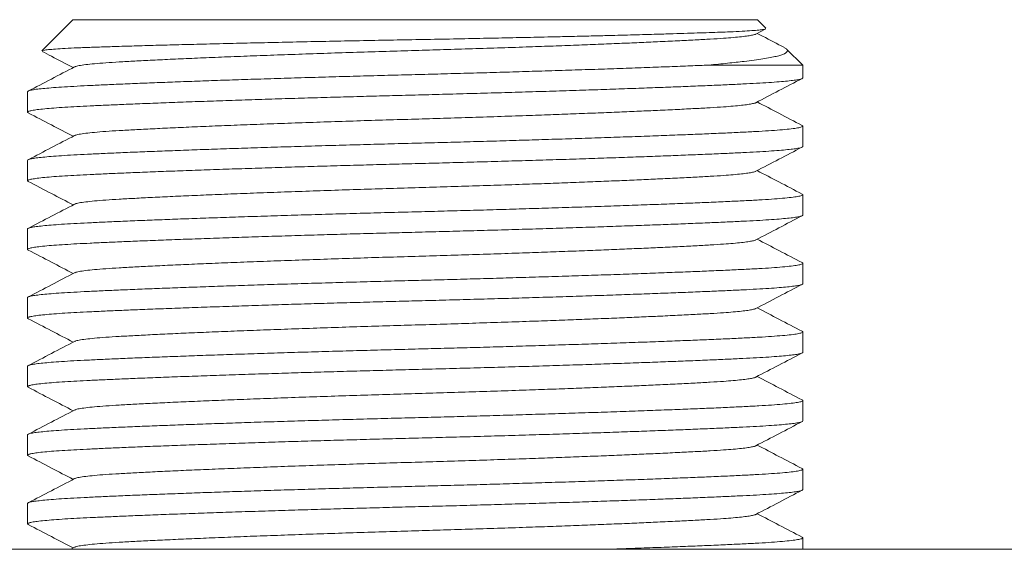
# Model space of a CAD drawing. Units: millimetres. Extents: x -315 to 610, y -289 to 517.
# Drawn here: x 62 to 88, y -32 to -18 of the extents above; entities that cross this region are included whole.
import ezdxf

# ---------------------------------------------------------------- set-up
doc = ezdxf.new("R2010")
doc.units = ezdxf.units.MM

msp = doc.modelspace()

# ---------------------------------------------------------------- linework, layer by layer
at = {"color": 7, "linetype": 'Continuous', "lineweight": 18}
for p, q in [((63.695, -17.985), (62.873, -18.807)), ((81.795, -17.985), (63.695, -17.985)), ((81.753, -18.365), (82.016, -18.228)), ((82.02, -18.211), (81.795, -17.985)), ((82.995, -19.185), (82.57, -18.761)), ((82.995, -19.185), (80.512, -19.185)), ((82.995, -19.523), (82.995, -19.185)), ((62.495, -19.89), (62.495, -20.43)), ((82.995, -21.337), (82.995, -20.797)), ((62.495, -21.704), (62.495, -22.244)), ((82.995, -23.151), (82.995, -22.611)), ((62.495, -23.518), (62.495, -24.058)), ((82.995, -24.965), (82.995, -24.425)), ((62.495, -25.332), (62.495, -25.872)), ((82.995, -26.779), (82.995, -26.239)), ((62.495, -27.146), (62.495, -27.686)), ((82.995, -28.593), (82.995, -28.053)), ((62.495, -28.96), (62.495, -29.5)), ((82.995, -30.407), (82.995, -29.867)), ((62.495, -30.774), (62.495, -31.314)), ((82.995, -31.985), (82.995, -31.681)), ((40.745, -31.985), (104.745, -31.985)), ((63.737, -31.932), (63.634, -31.985))]:
    msp.add_line(p, q, dxfattribs=at)
for points, knots in [([(82.016, -18.227), (82.001, -18.232), (81.971, -18.243), (81.843, -18.259), (81.655, -18.275), (81.4, -18.291), (81.111, -18.304), (80.814, -18.316), (80.525, -18.326), (80.206, -18.337), (79.857, -18.348), (79.477, -18.36), (79.011, -18.373), (78.446, -18.389), (77.841, -18.405), (77.279, -18.418), (76.773, -18.43), (76.187, -18.444), (75.516, -18.458), (74.749, -18.474), (73.96, -18.49), (73.16, -18.505), (72.364, -18.52), (71.57, -18.534), (70.775, -18.55), (69.988, -18.566), (69.221, -18.582), (68.472, -18.599), (67.746, -18.616), (67.054, -18.633), (66.406, -18.649), (65.801, -18.665), (65.239, -18.681), (64.729, -18.697), (64.281, -18.711), (63.889, -18.726), (63.555, -18.741), (63.283, -18.757), (63.076, -18.773), (62.94, -18.789), (62.874, -18.802), (62.876, -18.809), (62.877, -18.811)], [0, 0, 0, 0, 0.02498, 0.05112, 0.07726, 0.104159, 0.131057, 0.149833, 0.168626, 0.187402, 0.206793, 0.226201, 0.245591, 0.273756, 0.301921, 0.321306, 0.340709, 0.360094, 0.386793, 0.413493, 0.440968, 0.468443, 0.495139, 0.521836, 0.549279, 0.576722, 0.603908, 0.631093, 0.659063, 0.687034, 0.714293, 0.741552, 0.769604, 0.797655, 0.824912, 0.852171, 0.880196, 0.908221, 0.935894, 0.963566, 0.992033, 1, 1, 1, 1]), ([(81.75, -18.365), (81.749, -18.366), (81.74, -18.375), (81.676, -18.391), (81.555, -18.413), (81.382, -18.435), (81.166, -18.455), (80.894, -18.477), (80.56, -18.498), (80.152, -18.52), (79.686, -18.544), (79.189, -18.567), (78.673, -18.59), (78.15, -18.613), (77.593, -18.635), (77.009, -18.658), (76.401, -18.681), (75.739, -18.704), (75.024, -18.729), (74.263, -18.753), (73.502, -18.777), (72.74, -18.8), (71.974, -18.822), (71.199, -18.846), (70.424, -18.872), (69.658, -18.898), (68.916, -18.925), (68.205, -18.951), (67.534, -18.978), (66.906, -19.004), (66.324, -19.03), (65.794, -19.055), (65.322, -19.08), (64.909, -19.102), (64.553, -19.125), (64.256, -19.149), (64.018, -19.174), (63.85, -19.2), (63.759, -19.22), (63.747, -19.231), (63.744, -19.234)], [0, 0, 0, 0, 0.003534, 0.028355, 0.053037, 0.077513, 0.101722, 0.125603, 0.153254, 0.180939, 0.209148, 0.237791, 0.262364, 0.287113, 0.311972, 0.336871, 0.361739, 0.386509, 0.415479, 0.44411, 0.472304, 0.499972, 0.528148, 0.556867, 0.586037, 0.615551, 0.645298, 0.674627, 0.703952, 0.733159, 0.762138, 0.791297, 0.820005, 0.848167, 0.876357, 0.905089, 0.933743, 0.96273, 0.991943, 1, 1, 1, 1]), ([(82.514, -18.724), (82.465, -18.698), (82.223, -18.572), (81.982, -18.446), (81.79, -18.346)], [0, 0, 0, 0, 0.205245, 1, 1, 1, 1]), ([(80.512, -19.185), (80.682, -19.169), (81.021, -19.135), (81.41, -19.093), (81.714, -19.056), (81.944, -19.022), (82.139, -18.988), (82.299, -18.954), (82.424, -18.919), (82.517, -18.883), (82.575, -18.846), (82.597, -18.808), (82.587, -18.768), (82.539, -18.74), (82.513, -18.726)], [0, 0, 0, 0, 0.112002, 0.224004, 0.300914, 0.377893, 0.4548, 0.529502, 0.60427, 0.678972, 0.756133, 0.833364, 0.910524, 1, 1, 1, 1]), ([(62.876, -18.823), (62.958, -18.866), (63.233, -19.01), (63.508, -19.153), (63.7, -19.253)], [0, 0, 0, 0, 0.301837, 1, 1, 1, 1]), ([(80.512, -19.185), (80.352, -19.192), (80.024, -19.206), (79.476, -19.227), (78.882, -19.25), (78.25, -19.272), (77.587, -19.295), (76.897, -19.317), (76.2, -19.339), (75.503, -19.36), (74.813, -19.381), (74.12, -19.4), (73.431, -19.419), (72.731, -19.437), (72.017, -19.455), (71.285, -19.475), (70.551, -19.496), (69.82, -19.517), (69.099, -19.539), (68.407, -19.561), (67.749, -19.583), (67.129, -19.604), (66.538, -19.626), (65.981, -19.647), (65.449, -19.667), (64.95, -19.688), (64.489, -19.709), (64.076, -19.728), (63.709, -19.747), (63.386, -19.766), (63.112, -19.786), (62.889, -19.806), (62.714, -19.826), (62.589, -19.847), (62.51, -19.868), (62.5, -19.883), (62.495, -19.89)], [0, 0, 0, 0, 0.028742, 0.059201, 0.08988, 0.120694, 0.151557, 0.182383, 0.213086, 0.241847, 0.270355, 0.298547, 0.326363, 0.353748, 0.382806, 0.412345, 0.4423, 0.472597, 0.50316, 0.533907, 0.56299, 0.592088, 0.621129, 0.650041, 0.678754, 0.708913, 0.738698, 0.768039, 0.796972, 0.826244, 0.85597, 0.884351, 0.913013, 0.941888, 0.970908, 1, 1, 1, 1]), ([(63.737, -19.234), (63.533, -19.34), (63.124, -19.553), (62.715, -19.766), (62.511, -19.873)], [0, 0, 0, 0, 0.499954, 1, 1, 1, 1]), ([(62.516, -20.447), (62.506, -20.441), (62.484, -20.428), (62.515, -20.407), (62.6, -20.385), (62.742, -20.363), (62.937, -20.341), (63.182, -20.32), (63.468, -20.301), (63.79, -20.282), (64.144, -20.265), (64.54, -20.246), (64.979, -20.227), (65.47, -20.207), (66.013, -20.185), (66.608, -20.163), (67.239, -20.141), (67.903, -20.118), (68.593, -20.095), (69.29, -20.073), (69.987, -20.052), (70.677, -20.032), (71.37, -20.013), (72.059, -19.994), (72.759, -19.976), (73.473, -19.958), (74.205, -19.938), (74.939, -19.917), (75.67, -19.896), (76.391, -19.874), (77.083, -19.852), (77.74, -19.83), (78.361, -19.808), (78.952, -19.787), (79.509, -19.766), (80.04, -19.745), (80.539, -19.725), (81.001, -19.704), (81.414, -19.685), (81.781, -19.666), (82.104, -19.647), (82.377, -19.627), (82.601, -19.607), (82.775, -19.586), (82.901, -19.566), (82.98, -19.544), (82.99, -19.53), (82.995, -19.523)], [0, 0, 0, 0, 0.017805, 0.04125, 0.06463, 0.087879, 0.110935, 0.133739, 0.156235, 0.177118, 0.19787, 0.218941, 0.240308, 0.261925, 0.285071, 0.308384, 0.3318, 0.355254, 0.378679, 0.402011, 0.423867, 0.445531, 0.466954, 0.488092, 0.508902, 0.530984, 0.553431, 0.576194, 0.599218, 0.622443, 0.645808, 0.667909, 0.690021, 0.71209, 0.73406, 0.755879, 0.778798, 0.801433, 0.823729, 0.845716, 0.86796, 0.890549, 0.912117, 0.933897, 0.95584, 0.977892, 1, 1, 1, 1]), ([(81.753, -20.179), (81.957, -20.073), (82.365, -19.86), (82.774, -19.647), (82.978, -19.54)], [0, 0, 0, 0, 0.499958, 1, 1, 1, 1]), ([(81.75, -20.179), (81.749, -20.18), (81.74, -20.189), (81.676, -20.205), (81.555, -20.227), (81.382, -20.249), (81.166, -20.269), (80.894, -20.291), (80.56, -20.312), (80.152, -20.334), (79.686, -20.358), (79.189, -20.381), (78.673, -20.404), (78.15, -20.427), (77.593, -20.449), (77.009, -20.472), (76.401, -20.495), (75.739, -20.518), (75.024, -20.543), (74.263, -20.567), (73.502, -20.591), (72.74, -20.614), (71.974, -20.636), (71.199, -20.66), (70.424, -20.686), (69.658, -20.712), (68.916, -20.739), (68.205, -20.765), (67.534, -20.792), (66.906, -20.818), (66.324, -20.844), (65.794, -20.869), (65.322, -20.894), (64.909, -20.916), (64.553, -20.939), (64.256, -20.963), (64.018, -20.988), (63.85, -21.014), (63.759, -21.034), (63.747, -21.045), (63.744, -21.048)], [0, 0, 0, 0, 0.0035344, 0.0283548, 0.0530365, 0.0775132, 0.1017216, 0.1256029, 0.1532541, 0.1809391, 0.209148, 0.237791, 0.2623635, 0.287113, 0.3119717, 0.3368706, 0.3617394, 0.3865087, 0.4154785, 0.4441096, 0.4723039, 0.4999719, 0.5281476, 0.5568674, 0.5860365, 0.615551, 0.6452977, 0.6746265, 0.7039517, 0.7331592, 0.7621376, 0.7912972, 0.8200052, 0.8481672, 0.876357, 0.9050885, 0.9337433, 0.9627301, 0.9919429, 1, 1, 1, 1]), ([(82.979, -20.78), (82.774, -20.673), (82.378, -20.467), (81.982, -20.26), (81.79, -20.16)], [0, 0, 0, 0, 0.515667, 1, 1, 1, 1]), ([(62.511, -20.447), (62.716, -20.554), (63.112, -20.76), (63.508, -20.967), (63.7, -21.067)], [0, 0, 0, 0, 0.515729, 1, 1, 1, 1]), ([(82.975, -20.78), (82.984, -20.785), (83.007, -20.799), (82.971, -20.822), (82.87, -20.846), (82.701, -20.87), (82.469, -20.893), (82.181, -20.916), (81.842, -20.937), (81.454, -20.957), (81.013, -20.978), (80.536, -20.999), (80.022, -21.02), (79.477, -21.041), (78.882, -21.064), (78.25, -21.086), (77.587, -21.109), (76.897, -21.131), (76.2, -21.153), (75.503, -21.174), (74.813, -21.195), (74.12, -21.214), (73.431, -21.233), (72.731, -21.251), (72.017, -21.269), (71.285, -21.289), (70.551, -21.31), (69.82, -21.331), (69.099, -21.353), (68.407, -21.375), (67.749, -21.397), (67.129, -21.418), (66.538, -21.44), (65.981, -21.461), (65.449, -21.481), (64.95, -21.502), (64.489, -21.523), (64.076, -21.542), (63.709, -21.561), (63.386, -21.58), (63.112, -21.6), (62.889, -21.62), (62.714, -21.64), (62.589, -21.661), (62.51, -21.682), (62.5, -21.697), (62.495, -21.704)], [0, 0, 0, 0, 0.017598, 0.043233, 0.068783, 0.094162, 0.11929, 0.14409, 0.168062, 0.191683, 0.215604, 0.239915, 0.261762, 0.284913, 0.308231, 0.331653, 0.355111, 0.378542, 0.401879, 0.423739, 0.445408, 0.466836, 0.487979, 0.508794, 0.53088, 0.553333, 0.5761, 0.599129, 0.62236, 0.64573, 0.667835, 0.689952, 0.712026, 0.734001, 0.755825, 0.778749, 0.801389, 0.82369, 0.845681, 0.867931, 0.890525, 0.912097, 0.933883, 0.95583, 0.977888, 1, 1, 1, 1]), ([(63.737, -21.048), (63.533, -21.154), (63.124, -21.367), (62.715, -21.58), (62.511, -21.687)], [0, 0, 0, 0, 0.499954, 1, 1, 1, 1]), ([(62.516, -22.261), (62.506, -22.255), (62.484, -22.242), (62.515, -22.221), (62.6, -22.199), (62.742, -22.177), (62.937, -22.155), (63.182, -22.134), (63.468, -22.115), (63.79, -22.096), (64.144, -22.079), (64.54, -22.06), (64.979, -22.041), (65.47, -22.021), (66.013, -21.999), (66.608, -21.977), (67.239, -21.955), (67.903, -21.932), (68.593, -21.909), (69.29, -21.887), (69.987, -21.866), (70.677, -21.846), (71.37, -21.827), (72.059, -21.808), (72.759, -21.79), (73.473, -21.772), (74.205, -21.752), (74.939, -21.731), (75.67, -21.71), (76.391, -21.688), (77.083, -21.666), (77.74, -21.644), (78.361, -21.622), (78.952, -21.601), (79.509, -21.58), (80.04, -21.559), (80.539, -21.539), (81.001, -21.518), (81.414, -21.499), (81.781, -21.48), (82.104, -21.461), (82.377, -21.441), (82.601, -21.421), (82.775, -21.4), (82.901, -21.38), (82.98, -21.358), (82.99, -21.344), (82.995, -21.337)], [0, 0, 0, 0, 0.017805, 0.04125, 0.06463, 0.087879, 0.110935, 0.133739, 0.156235, 0.177118, 0.19787, 0.218941, 0.240308, 0.261925, 0.285071, 0.308384, 0.3318, 0.355254, 0.378679, 0.402011, 0.423867, 0.445531, 0.466954, 0.488092, 0.508902, 0.530984, 0.553431, 0.576194, 0.599218, 0.622443, 0.645808, 0.667909, 0.690021, 0.71209, 0.73406, 0.755879, 0.778798, 0.801433, 0.823729, 0.845716, 0.86796, 0.890549, 0.912117, 0.933897, 0.95584, 0.977892, 1, 1, 1, 1]), ([(81.753, -21.993), (81.957, -21.887), (82.365, -21.674), (82.774, -21.461), (82.978, -21.354)], [0, 0, 0, 0, 0.499958, 1, 1, 1, 1]), ([(81.75, -21.993), (81.749, -21.994), (81.74, -22.003), (81.676, -22.019), (81.555, -22.041), (81.382, -22.063), (81.166, -22.083), (80.894, -22.105), (80.56, -22.126), (80.152, -22.148), (79.686, -22.172), (79.189, -22.195), (78.673, -22.218), (78.15, -22.241), (77.593, -22.263), (77.009, -22.286), (76.401, -22.309), (75.739, -22.332), (75.024, -22.357), (74.263, -22.381), (73.502, -22.405), (72.74, -22.428), (71.974, -22.45), (71.199, -22.474), (70.424, -22.5), (69.658, -22.526), (68.916, -22.553), (68.205, -22.579), (67.534, -22.606), (66.906, -22.632), (66.324, -22.658), (65.794, -22.683), (65.322, -22.708), (64.909, -22.73), (64.553, -22.753), (64.256, -22.777), (64.018, -22.802), (63.85, -22.828), (63.759, -22.848), (63.747, -22.859), (63.744, -22.862)], [0, 0, 0, 0, 0.003534, 0.028355, 0.053037, 0.077513, 0.101722, 0.125603, 0.153254, 0.180939, 0.209148, 0.237791, 0.262364, 0.287113, 0.311972, 0.336871, 0.361739, 0.386509, 0.415479, 0.44411, 0.472304, 0.499972, 0.528148, 0.556867, 0.586037, 0.615551, 0.645298, 0.674627, 0.703952, 0.733159, 0.762138, 0.791297, 0.820005, 0.848167, 0.876357, 0.905089, 0.933743, 0.96273, 0.991943, 1, 1, 1, 1]), ([(82.979, -22.594), (82.774, -22.487), (82.378, -22.281), (81.982, -22.074), (81.79, -21.974)], [0, 0, 0, 0, 0.515667, 1, 1, 1, 1]), ([(62.511, -22.261), (62.716, -22.368), (63.112, -22.574), (63.508, -22.781), (63.7, -22.881)], [0, 0, 0, 0, 0.515729, 1, 1, 1, 1]), ([(82.975, -22.594), (82.984, -22.599), (83.007, -22.613), (82.971, -22.636), (82.87, -22.66), (82.701, -22.684), (82.469, -22.707), (82.181, -22.73), (81.842, -22.751), (81.454, -22.771), (81.013, -22.792), (80.536, -22.813), (80.022, -22.834), (79.477, -22.855), (78.882, -22.878), (78.25, -22.9), (77.587, -22.923), (76.897, -22.945), (76.2, -22.967), (75.503, -22.988), (74.813, -23.009), (74.12, -23.028), (73.431, -23.047), (72.731, -23.065), (72.017, -23.083), (71.285, -23.103), (70.551, -23.124), (69.82, -23.145), (69.099, -23.167), (68.407, -23.189), (67.749, -23.211), (67.129, -23.232), (66.538, -23.254), (65.981, -23.275), (65.449, -23.295), (64.95, -23.316), (64.489, -23.337), (64.076, -23.356), (63.709, -23.375), (63.386, -23.394), (63.112, -23.414), (62.889, -23.434), (62.714, -23.454), (62.589, -23.475), (62.51, -23.496), (62.5, -23.511), (62.495, -23.518)], [0, 0, 0, 0, 0.017598, 0.043233, 0.068783, 0.094162, 0.11929, 0.14409, 0.168062, 0.191683, 0.215604, 0.239915, 0.261762, 0.284913, 0.308231, 0.331653, 0.355111, 0.378542, 0.401879, 0.423739, 0.445408, 0.466836, 0.487979, 0.508794, 0.53088, 0.553333, 0.5761, 0.599129, 0.62236, 0.64573, 0.667835, 0.689952, 0.712026, 0.734001, 0.755825, 0.778749, 0.801389, 0.82369, 0.845681, 0.867931, 0.890525, 0.912097, 0.933883, 0.95583, 0.977888, 1, 1, 1, 1]), ([(63.737, -22.862), (63.533, -22.968), (63.124, -23.181), (62.715, -23.394), (62.511, -23.501)], [0, 0, 0, 0, 0.499954, 1, 1, 1, 1]), ([(62.516, -24.075), (62.506, -24.069), (62.484, -24.056), (62.515, -24.035), (62.6, -24.013), (62.742, -23.991), (62.937, -23.969), (63.182, -23.948), (63.468, -23.929), (63.79, -23.91), (64.144, -23.893), (64.54, -23.874), (64.979, -23.855), (65.47, -23.835), (66.013, -23.813), (66.608, -23.791), (67.239, -23.769), (67.903, -23.746), (68.593, -23.723), (69.29, -23.701), (69.987, -23.68), (70.677, -23.66), (71.37, -23.641), (72.059, -23.622), (72.759, -23.604), (73.473, -23.586), (74.205, -23.566), (74.939, -23.545), (75.67, -23.524), (76.391, -23.502), (77.083, -23.48), (77.74, -23.458), (78.361, -23.436), (78.952, -23.415), (79.509, -23.394), (80.04, -23.373), (80.539, -23.353), (81.001, -23.332), (81.414, -23.313), (81.781, -23.294), (82.104, -23.275), (82.377, -23.255), (82.601, -23.235), (82.775, -23.214), (82.901, -23.194), (82.98, -23.172), (82.99, -23.158), (82.995, -23.151)], [0, 0, 0, 0, 0.017805, 0.04125, 0.06463, 0.087879, 0.110935, 0.133739, 0.156235, 0.177118, 0.19787, 0.218941, 0.240308, 0.261925, 0.285071, 0.308384, 0.3318, 0.355254, 0.378679, 0.402011, 0.423867, 0.445531, 0.466954, 0.488092, 0.508902, 0.530984, 0.553431, 0.576194, 0.599218, 0.622443, 0.645808, 0.667909, 0.690021, 0.71209, 0.73406, 0.755879, 0.778798, 0.801433, 0.823729, 0.845716, 0.86796, 0.890549, 0.912117, 0.933897, 0.95584, 0.977892, 1, 1, 1, 1]), ([(81.753, -23.807), (81.957, -23.701), (82.365, -23.488), (82.774, -23.275), (82.978, -23.168)], [0, 0, 0, 0, 0.4999565, 1, 1, 1, 1]), ([(81.75, -23.807), (81.749, -23.808), (81.74, -23.817), (81.676, -23.833), (81.555, -23.855), (81.382, -23.877), (81.166, -23.897), (80.894, -23.919), (80.56, -23.94), (80.152, -23.962), (79.686, -23.986), (79.189, -24.009), (78.673, -24.032), (78.15, -24.055), (77.593, -24.077), (77.009, -24.1), (76.401, -24.123), (75.739, -24.146), (75.024, -24.171), (74.263, -24.195), (73.502, -24.219), (72.74, -24.242), (71.974, -24.264), (71.199, -24.288), (70.424, -24.314), (69.658, -24.34), (68.916, -24.367), (68.205, -24.393), (67.534, -24.42), (66.906, -24.446), (66.324, -24.472), (65.794, -24.497), (65.322, -24.522), (64.909, -24.544), (64.553, -24.567), (64.256, -24.591), (64.018, -24.616), (63.85, -24.642), (63.759, -24.662), (63.747, -24.673), (63.744, -24.676)], [0, 0, 0, 0, 0.003534, 0.028355, 0.053037, 0.077513, 0.101722, 0.125603, 0.153254, 0.180939, 0.209148, 0.237791, 0.262364, 0.287113, 0.311972, 0.336871, 0.361739, 0.386509, 0.415479, 0.44411, 0.472304, 0.499972, 0.528148, 0.556867, 0.586037, 0.615551, 0.645298, 0.674627, 0.703952, 0.733159, 0.762138, 0.791297, 0.820005, 0.848167, 0.876357, 0.905089, 0.933743, 0.96273, 0.991943, 1, 1, 1, 1]), ([(82.979, -24.408), (82.774, -24.301), (82.378, -24.095), (81.982, -23.888), (81.79, -23.788)], [0, 0, 0, 0, 0.515666, 1, 1, 1, 1]), ([(62.511, -24.075), (62.716, -24.182), (63.112, -24.388), (63.508, -24.595), (63.7, -24.695)], [0, 0, 0, 0, 0.515729, 1, 1, 1, 1]), ([(82.975, -24.408), (82.984, -24.413), (83.007, -24.427), (82.971, -24.45), (82.87, -24.474), (82.701, -24.498), (82.469, -24.521), (82.181, -24.544), (81.842, -24.565), (81.454, -24.585), (81.013, -24.606), (80.536, -24.627), (80.022, -24.648), (79.477, -24.669), (78.882, -24.692), (78.25, -24.714), (77.587, -24.737), (76.897, -24.759), (76.2, -24.781), (75.503, -24.802), (74.813, -24.823), (74.12, -24.842), (73.431, -24.861), (72.731, -24.879), (72.017, -24.897), (71.285, -24.917), (70.551, -24.938), (69.82, -24.959), (69.099, -24.981), (68.407, -25.003), (67.749, -25.025), (67.129, -25.046), (66.538, -25.068), (65.981, -25.089), (65.449, -25.109), (64.95, -25.13), (64.489, -25.151), (64.076, -25.17), (63.709, -25.189), (63.386, -25.208), (63.112, -25.228), (62.889, -25.248), (62.714, -25.268), (62.589, -25.289), (62.51, -25.31), (62.5, -25.325), (62.495, -25.332)], [0, 0, 0, 0, 0.017598, 0.043233, 0.068783, 0.094162, 0.11929, 0.14409, 0.168062, 0.191683, 0.215604, 0.239915, 0.261762, 0.284913, 0.308231, 0.331653, 0.355111, 0.378542, 0.401879, 0.423739, 0.445408, 0.466836, 0.487979, 0.508794, 0.53088, 0.553333, 0.5761, 0.599129, 0.62236, 0.64573, 0.667835, 0.689952, 0.712026, 0.734001, 0.755825, 0.778749, 0.801389, 0.82369, 0.845681, 0.867931, 0.890525, 0.912097, 0.933883, 0.95583, 0.977888, 1, 1, 1, 1]), ([(63.737, -24.676), (63.533, -24.782), (63.124, -24.995), (62.715, -25.208), (62.511, -25.315)], [0, 0, 0, 0, 0.499954, 1, 1, 1, 1]), ([(62.516, -25.889), (62.506, -25.883), (62.484, -25.87), (62.515, -25.849), (62.6, -25.827), (62.742, -25.805), (62.937, -25.783), (63.182, -25.762), (63.468, -25.743), (63.79, -25.724), (64.144, -25.707), (64.54, -25.688), (64.979, -25.669), (65.47, -25.649), (66.013, -25.627), (66.608, -25.605), (67.239, -25.583), (67.903, -25.56), (68.593, -25.537), (69.29, -25.515), (69.987, -25.494), (70.677, -25.474), (71.37, -25.455), (72.059, -25.436), (72.759, -25.418), (73.473, -25.4), (74.205, -25.38), (74.939, -25.359), (75.67, -25.338), (76.391, -25.316), (77.083, -25.294), (77.74, -25.272), (78.361, -25.25), (78.952, -25.229), (79.509, -25.208), (80.04, -25.187), (80.539, -25.167), (81.001, -25.146), (81.414, -25.127), (81.781, -25.108), (82.104, -25.089), (82.377, -25.069), (82.601, -25.049), (82.775, -25.028), (82.901, -25.008), (82.98, -24.986), (82.99, -24.972), (82.995, -24.965)], [0, 0, 0, 0, 0.017805, 0.04125, 0.06463, 0.087879, 0.110935, 0.133739, 0.156235, 0.177118, 0.19787, 0.218941, 0.240308, 0.261925, 0.285071, 0.308384, 0.3318, 0.355254, 0.378679, 0.402011, 0.423867, 0.445531, 0.466954, 0.488092, 0.508902, 0.530984, 0.553431, 0.576194, 0.599218, 0.622443, 0.645808, 0.667909, 0.690021, 0.71209, 0.73406, 0.755879, 0.778798, 0.801433, 0.823729, 0.845716, 0.86796, 0.890549, 0.912117, 0.933897, 0.95584, 0.977892, 1, 1, 1, 1]), ([(81.753, -25.621), (81.957, -25.515), (82.365, -25.302), (82.774, -25.089), (82.978, -24.982)], [0, 0, 0, 0, 0.499958, 1, 1, 1, 1]), ([(81.75, -25.621), (81.749, -25.622), (81.74, -25.631), (81.676, -25.647), (81.555, -25.669), (81.382, -25.691), (81.166, -25.711), (80.894, -25.733), (80.56, -25.754), (80.152, -25.776), (79.686, -25.8), (79.189, -25.823), (78.673, -25.846), (78.15, -25.869), (77.593, -25.891), (77.009, -25.914), (76.401, -25.937), (75.739, -25.96), (75.024, -25.985), (74.263, -26.009), (73.502, -26.033), (72.74, -26.056), (71.974, -26.078), (71.199, -26.102), (70.424, -26.128), (69.658, -26.154), (68.916, -26.181), (68.205, -26.207), (67.534, -26.234), (66.906, -26.26), (66.324, -26.286), (65.794, -26.311), (65.322, -26.336), (64.909, -26.358), (64.553, -26.381), (64.256, -26.405), (64.018, -26.43), (63.85, -26.456), (63.759, -26.476), (63.747, -26.487), (63.744, -26.49)], [0, 0, 0, 0, 0.003534, 0.028355, 0.053037, 0.077513, 0.101722, 0.125603, 0.153254, 0.180939, 0.209148, 0.237791, 0.262364, 0.287113, 0.311972, 0.336871, 0.361739, 0.386509, 0.415479, 0.44411, 0.472304, 0.499972, 0.528148, 0.556867, 0.586037, 0.615551, 0.645298, 0.674627, 0.703952, 0.733159, 0.762138, 0.791297, 0.820005, 0.848167, 0.876357, 0.905089, 0.933743, 0.96273, 0.991943, 1, 1, 1, 1]), ([(82.979, -26.222), (82.774, -26.115), (82.378, -25.909), (81.982, -25.702), (81.79, -25.602)], [0, 0, 0, 0, 0.515666, 1, 1, 1, 1]), ([(62.511, -25.889), (62.716, -25.996), (63.112, -26.202), (63.508, -26.409), (63.7, -26.509)], [0, 0, 0, 0, 0.515729, 1, 1, 1, 1]), ([(82.975, -26.222), (82.984, -26.227), (83.007, -26.241), (82.971, -26.264), (82.87, -26.288), (82.701, -26.312), (82.469, -26.335), (82.181, -26.358), (81.842, -26.379), (81.454, -26.399), (81.013, -26.42), (80.536, -26.441), (80.022, -26.462), (79.477, -26.483), (78.882, -26.506), (78.25, -26.528), (77.587, -26.551), (76.897, -26.573), (76.2, -26.595), (75.503, -26.616), (74.813, -26.637), (74.12, -26.656), (73.431, -26.675), (72.731, -26.693), (72.017, -26.711), (71.285, -26.731), (70.551, -26.752), (69.82, -26.773), (69.099, -26.795), (68.407, -26.817), (67.749, -26.839), (67.129, -26.86), (66.538, -26.882), (65.981, -26.903), (65.449, -26.923), (64.95, -26.944), (64.489, -26.965), (64.076, -26.984), (63.709, -27.003), (63.386, -27.022), (63.112, -27.042), (62.889, -27.062), (62.714, -27.082), (62.589, -27.103), (62.51, -27.124), (62.5, -27.139), (62.495, -27.146)], [0, 0, 0, 0, 0.017598, 0.043233, 0.068783, 0.094162, 0.11929, 0.14409, 0.168062, 0.191683, 0.215604, 0.239915, 0.261762, 0.284913, 0.308231, 0.331653, 0.355111, 0.378542, 0.401879, 0.423739, 0.445408, 0.466836, 0.487979, 0.508794, 0.53088, 0.553333, 0.5761, 0.599129, 0.62236, 0.64573, 0.667835, 0.689952, 0.712026, 0.734001, 0.755825, 0.778749, 0.801389, 0.82369, 0.845681, 0.867931, 0.890525, 0.912097, 0.933883, 0.95583, 0.977888, 1, 1, 1, 1]), ([(63.737, -26.49), (63.533, -26.596), (63.124, -26.809), (62.715, -27.022), (62.511, -27.129)], [0, 0, 0, 0, 0.499954, 1, 1, 1, 1]), ([(62.516, -27.703), (62.506, -27.697), (62.484, -27.684), (62.515, -27.663), (62.6, -27.641), (62.742, -27.619), (62.937, -27.597), (63.182, -27.576), (63.468, -27.557), (63.79, -27.538), (64.144, -27.521), (64.54, -27.502), (64.979, -27.483), (65.47, -27.463), (66.013, -27.441), (66.608, -27.419), (67.239, -27.397), (67.903, -27.374), (68.593, -27.351), (69.29, -27.329), (69.987, -27.308), (70.677, -27.288), (71.37, -27.269), (72.059, -27.25), (72.759, -27.232), (73.473, -27.214), (74.205, -27.194), (74.939, -27.173), (75.67, -27.152), (76.391, -27.13), (77.083, -27.108), (77.74, -27.086), (78.361, -27.064), (78.952, -27.043), (79.509, -27.022), (80.04, -27.001), (80.539, -26.981), (81.001, -26.96), (81.414, -26.941), (81.781, -26.922), (82.104, -26.903), (82.377, -26.883), (82.601, -26.863), (82.775, -26.842), (82.901, -26.822), (82.98, -26.8), (82.99, -26.786), (82.995, -26.779)], [0, 0, 0, 0, 0.017805, 0.04125, 0.06463, 0.087879, 0.110935, 0.133739, 0.156235, 0.177118, 0.19787, 0.218941, 0.240308, 0.261925, 0.285071, 0.308384, 0.3318, 0.355254, 0.378679, 0.402011, 0.423867, 0.445531, 0.466954, 0.488092, 0.508902, 0.530984, 0.553431, 0.576194, 0.599218, 0.622443, 0.645808, 0.667909, 0.690021, 0.71209, 0.73406, 0.755879, 0.778798, 0.801433, 0.823729, 0.845716, 0.86796, 0.890549, 0.912117, 0.933897, 0.95584, 0.977892, 1, 1, 1, 1]), ([(81.753, -27.435), (81.957, -27.329), (82.365, -27.116), (82.774, -26.903), (82.978, -26.796)], [0, 0, 0, 0, 0.4999572, 1, 1, 1, 1]), ([(81.75, -27.435), (81.749, -27.436), (81.74, -27.445), (81.676, -27.461), (81.555, -27.483), (81.382, -27.505), (81.166, -27.525), (80.894, -27.547), (80.56, -27.568), (80.152, -27.59), (79.686, -27.614), (79.189, -27.637), (78.673, -27.66), (78.15, -27.683), (77.593, -27.705), (77.009, -27.728), (76.401, -27.751), (75.739, -27.774), (75.024, -27.799), (74.263, -27.823), (73.502, -27.847), (72.74, -27.87), (71.974, -27.892), (71.199, -27.916), (70.424, -27.942), (69.658, -27.968), (68.916, -27.995), (68.205, -28.021), (67.534, -28.048), (66.906, -28.074), (66.324, -28.1), (65.794, -28.125), (65.322, -28.15), (64.909, -28.172), (64.553, -28.195), (64.256, -28.219), (64.018, -28.244), (63.85, -28.27), (63.759, -28.29), (63.747, -28.301), (63.744, -28.304)], [0, 0, 0, 0, 0.0035344, 0.0283548, 0.0530365, 0.0775132, 0.1017216, 0.1256029, 0.1532541, 0.1809391, 0.209148, 0.237791, 0.2623635, 0.287113, 0.3119717, 0.3368706, 0.3617394, 0.3865087, 0.4154785, 0.4441096, 0.4723039, 0.4999719, 0.5281476, 0.5568674, 0.5860365, 0.6155509, 0.6452977, 0.6746265, 0.7039517, 0.7331592, 0.7621376, 0.7912972, 0.8200052, 0.8481672, 0.876357, 0.9050885, 0.9337433, 0.9627301, 0.9919429, 1, 1, 1, 1]), ([(82.979, -28.036), (82.774, -27.929), (82.378, -27.723), (81.982, -27.516), (81.79, -27.416)], [0, 0, 0, 0, 0.515666, 1, 1, 1, 1]), ([(62.511, -27.703), (62.716, -27.81), (63.112, -28.016), (63.508, -28.223), (63.7, -28.323)], [0, 0, 0, 0, 0.515729, 1, 1, 1, 1]), ([(82.975, -28.036), (82.984, -28.041), (83.007, -28.055), (82.971, -28.078), (82.87, -28.102), (82.701, -28.126), (82.469, -28.149), (82.181, -28.172), (81.842, -28.193), (81.454, -28.213), (81.013, -28.234), (80.536, -28.255), (80.022, -28.276), (79.477, -28.297), (78.882, -28.32), (78.25, -28.342), (77.587, -28.365), (76.897, -28.387), (76.2, -28.409), (75.503, -28.43), (74.813, -28.451), (74.12, -28.47), (73.431, -28.489), (72.731, -28.507), (72.017, -28.525), (71.285, -28.545), (70.551, -28.566), (69.82, -28.587), (69.099, -28.609), (68.407, -28.631), (67.749, -28.653), (67.129, -28.674), (66.538, -28.696), (65.981, -28.717), (65.449, -28.737), (64.95, -28.758), (64.489, -28.779), (64.076, -28.798), (63.709, -28.817), (63.386, -28.836), (63.112, -28.856), (62.889, -28.876), (62.714, -28.896), (62.589, -28.917), (62.51, -28.938), (62.5, -28.953), (62.495, -28.96)], [0, 0, 0, 0, 0.017598, 0.043233, 0.068783, 0.094162, 0.11929, 0.14409, 0.168062, 0.191683, 0.215604, 0.239915, 0.261762, 0.284913, 0.308231, 0.331653, 0.355111, 0.378542, 0.401879, 0.423739, 0.445408, 0.466836, 0.487979, 0.508794, 0.53088, 0.553333, 0.5761, 0.599129, 0.62236, 0.64573, 0.667835, 0.689952, 0.712026, 0.734001, 0.755825, 0.778749, 0.801389, 0.82369, 0.845681, 0.867931, 0.890525, 0.912097, 0.933883, 0.95583, 0.977888, 1, 1, 1, 1]), ([(63.737, -28.304), (63.533, -28.41), (63.124, -28.623), (62.715, -28.836), (62.511, -28.943)], [0, 0, 0, 0, 0.499952, 1, 1, 1, 1]), ([(62.516, -29.517), (62.506, -29.511), (62.484, -29.498), (62.515, -29.477), (62.6, -29.455), (62.742, -29.433), (62.937, -29.411), (63.182, -29.39), (63.468, -29.371), (63.79, -29.352), (64.144, -29.335), (64.54, -29.316), (64.979, -29.297), (65.47, -29.277), (66.013, -29.255), (66.608, -29.233), (67.239, -29.211), (67.903, -29.188), (68.593, -29.165), (69.29, -29.143), (69.987, -29.122), (70.677, -29.102), (71.37, -29.083), (72.059, -29.064), (72.759, -29.046), (73.473, -29.028), (74.205, -29.008), (74.939, -28.987), (75.67, -28.966), (76.391, -28.944), (77.083, -28.922), (77.74, -28.9), (78.361, -28.878), (78.952, -28.857), (79.509, -28.836), (80.04, -28.815), (80.539, -28.795), (81.001, -28.774), (81.414, -28.755), (81.781, -28.736), (82.104, -28.717), (82.377, -28.697), (82.601, -28.677), (82.775, -28.656), (82.901, -28.636), (82.98, -28.614), (82.99, -28.6), (82.995, -28.593)], [0, 0, 0, 0, 0.017805, 0.04125, 0.06463, 0.087879, 0.110935, 0.133739, 0.156235, 0.177118, 0.19787, 0.218941, 0.240308, 0.261925, 0.285071, 0.308384, 0.3318, 0.355254, 0.378679, 0.402011, 0.423867, 0.445531, 0.466954, 0.488092, 0.508902, 0.530984, 0.553431, 0.576194, 0.599218, 0.622443, 0.645808, 0.667909, 0.690021, 0.71209, 0.73406, 0.755879, 0.778798, 0.801433, 0.823729, 0.845716, 0.86796, 0.890549, 0.912117, 0.933897, 0.95584, 0.977892, 1, 1, 1, 1]), ([(81.753, -29.249), (81.957, -29.143), (82.365, -28.93), (82.774, -28.717), (82.978, -28.61)], [0, 0, 0, 0, 0.499958, 1, 1, 1, 1]), ([(81.75, -29.249), (81.749, -29.25), (81.74, -29.259), (81.676, -29.275), (81.555, -29.297), (81.382, -29.319), (81.166, -29.339), (80.894, -29.361), (80.56, -29.382), (80.152, -29.404), (79.686, -29.428), (79.189, -29.451), (78.673, -29.474), (78.15, -29.497), (77.593, -29.519), (77.009, -29.542), (76.401, -29.565), (75.739, -29.588), (75.024, -29.613), (74.263, -29.637), (73.502, -29.661), (72.74, -29.684), (71.974, -29.706), (71.199, -29.73), (70.424, -29.756), (69.658, -29.782), (68.916, -29.809), (68.205, -29.835), (67.534, -29.862), (66.906, -29.888), (66.324, -29.914), (65.794, -29.939), (65.322, -29.964), (64.909, -29.986), (64.553, -30.009), (64.256, -30.033), (64.018, -30.058), (63.85, -30.084), (63.759, -30.104), (63.747, -30.115), (63.744, -30.118)], [0, 0, 0, 0, 0.003534, 0.028355, 0.053037, 0.077513, 0.101722, 0.125603, 0.153254, 0.180939, 0.209148, 0.237791, 0.262364, 0.287113, 0.311972, 0.336871, 0.361739, 0.386509, 0.415479, 0.44411, 0.472304, 0.499972, 0.528148, 0.556867, 0.586037, 0.615551, 0.645298, 0.674627, 0.703952, 0.733159, 0.762138, 0.791297, 0.820005, 0.848167, 0.876357, 0.905089, 0.933743, 0.96273, 0.991943, 1, 1, 1, 1]), ([(82.979, -29.85), (82.774, -29.743), (82.378, -29.537), (81.982, -29.33), (81.79, -29.23)], [0, 0, 0, 0, 0.515666, 1, 1, 1, 1]), ([(62.511, -29.517), (62.716, -29.624), (63.112, -29.83), (63.508, -30.037), (63.7, -30.137)], [0, 0, 0, 0, 0.515729, 1, 1, 1, 1]), ([(82.975, -29.85), (82.984, -29.855), (83.007, -29.869), (82.971, -29.892), (82.87, -29.916), (82.701, -29.94), (82.469, -29.963), (82.181, -29.986), (81.842, -30.007), (81.454, -30.027), (81.013, -30.048), (80.536, -30.069), (80.022, -30.09), (79.477, -30.111), (78.882, -30.134), (78.25, -30.156), (77.587, -30.179), (76.897, -30.201), (76.2, -30.223), (75.503, -30.244), (74.813, -30.265), (74.12, -30.284), (73.431, -30.303), (72.731, -30.321), (72.017, -30.339), (71.285, -30.359), (70.551, -30.38), (69.82, -30.401), (69.099, -30.423), (68.407, -30.445), (67.749, -30.467), (67.129, -30.488), (66.538, -30.51), (65.981, -30.531), (65.449, -30.551), (64.95, -30.572), (64.489, -30.593), (64.076, -30.612), (63.709, -30.631), (63.386, -30.65), (63.112, -30.67), (62.889, -30.69), (62.714, -30.71), (62.589, -30.731), (62.51, -30.752), (62.5, -30.767), (62.495, -30.774)], [0, 0, 0, 0, 0.017598, 0.043233, 0.068783, 0.094162, 0.11929, 0.14409, 0.168062, 0.191683, 0.215604, 0.239915, 0.261762, 0.284913, 0.308231, 0.331653, 0.355111, 0.378542, 0.401879, 0.423739, 0.445408, 0.466836, 0.487979, 0.508794, 0.53088, 0.553333, 0.5761, 0.599129, 0.62236, 0.64573, 0.667835, 0.689952, 0.712026, 0.734001, 0.755825, 0.778749, 0.801389, 0.82369, 0.845681, 0.867931, 0.890525, 0.912097, 0.933883, 0.95583, 0.977888, 1, 1, 1, 1]), ([(63.737, -30.118), (63.533, -30.224), (63.124, -30.437), (62.715, -30.65), (62.511, -30.757)], [0, 0, 0, 0, 0.499952, 1, 1, 1, 1]), ([(62.516, -31.331), (62.506, -31.325), (62.484, -31.312), (62.515, -31.291), (62.6, -31.269), (62.742, -31.247), (62.937, -31.225), (63.182, -31.204), (63.468, -31.185), (63.79, -31.166), (64.144, -31.149), (64.54, -31.13), (64.979, -31.111), (65.47, -31.091), (66.013, -31.069), (66.608, -31.047), (67.239, -31.025), (67.903, -31.002), (68.593, -30.979), (69.29, -30.957), (69.987, -30.936), (70.677, -30.916), (71.37, -30.897), (72.059, -30.878), (72.759, -30.86), (73.473, -30.842), (74.205, -30.822), (74.939, -30.801), (75.67, -30.78), (76.391, -30.758), (77.083, -30.736), (77.74, -30.714), (78.361, -30.692), (78.952, -30.671), (79.509, -30.65), (80.04, -30.629), (80.539, -30.609), (81.001, -30.588), (81.414, -30.569), (81.781, -30.55), (82.104, -30.531), (82.377, -30.511), (82.601, -30.491), (82.775, -30.47), (82.901, -30.45), (82.98, -30.428), (82.99, -30.414), (82.995, -30.407)], [0, 0, 0, 0, 0.017805, 0.04125, 0.06463, 0.087879, 0.110935, 0.133739, 0.156235, 0.177118, 0.19787, 0.218941, 0.240308, 0.261925, 0.285071, 0.308384, 0.3318, 0.355254, 0.378679, 0.402011, 0.423867, 0.445531, 0.466954, 0.488092, 0.508902, 0.530984, 0.553431, 0.576194, 0.599218, 0.622443, 0.645808, 0.667909, 0.690021, 0.71209, 0.73406, 0.755879, 0.778798, 0.801433, 0.823729, 0.845716, 0.86796, 0.890549, 0.912117, 0.933897, 0.95584, 0.977892, 1, 1, 1, 1]), ([(81.753, -31.063), (81.957, -30.957), (82.365, -30.744), (82.774, -30.531), (82.978, -30.424)], [0, 0, 0, 0, 0.499958, 1, 1, 1, 1]), ([(81.75, -31.063), (81.749, -31.064), (81.74, -31.073), (81.676, -31.089), (81.555, -31.111), (81.382, -31.133), (81.166, -31.153), (80.894, -31.175), (80.56, -31.196), (80.152, -31.218), (79.686, -31.242), (79.189, -31.265), (78.673, -31.288), (78.15, -31.311), (77.593, -31.333), (77.009, -31.356), (76.401, -31.379), (75.739, -31.402), (75.024, -31.427), (74.263, -31.451), (73.502, -31.475), (72.74, -31.498), (71.974, -31.52), (71.199, -31.544), (70.424, -31.57), (69.658, -31.596), (68.916, -31.623), (68.205, -31.649), (67.534, -31.676), (66.906, -31.702), (66.324, -31.728), (65.794, -31.753), (65.322, -31.778), (64.909, -31.8), (64.553, -31.823), (64.256, -31.847), (64.018, -31.872), (63.85, -31.898), (63.759, -31.918), (63.747, -31.929), (63.744, -31.932)], [0, 0, 0, 0, 0.003534, 0.028355, 0.053037, 0.077513, 0.101722, 0.125603, 0.153254, 0.180939, 0.209148, 0.237791, 0.262364, 0.287113, 0.311972, 0.336871, 0.361739, 0.386509, 0.415479, 0.44411, 0.472304, 0.499972, 0.528148, 0.556867, 0.586037, 0.615551, 0.645298, 0.674627, 0.703952, 0.733159, 0.762138, 0.791297, 0.820005, 0.848167, 0.876357, 0.905089, 0.933743, 0.96273, 0.991943, 1, 1, 1, 1]), ([(82.979, -31.664), (82.774, -31.557), (82.378, -31.351), (81.982, -31.144), (81.79, -31.044)], [0, 0, 0, 0, 0.515666, 1, 1, 1, 1]), ([(62.511, -31.331), (62.716, -31.438), (63.112, -31.644), (63.508, -31.851), (63.7, -31.951)], [0, 0, 0, 0, 0.515729, 1, 1, 1, 1]), ([(82.975, -31.664), (82.984, -31.669), (83.007, -31.683), (82.971, -31.706), (82.87, -31.73), (82.701, -31.754), (82.469, -31.777), (82.181, -31.8), (81.842, -31.821), (81.454, -31.841), (81.013, -31.862), (80.536, -31.883), (80.022, -31.904), (79.477, -31.925), (78.881, -31.948), (78.322, -31.968), (77.95, -31.98), (77.8, -31.985)], [0, 0, 0, 0, 0.050659, 0.124453, 0.198, 0.271056, 0.343391, 0.414783, 0.48379, 0.551784, 0.620644, 0.690628, 0.753515, 0.82016, 0.887285, 0.954706, 1, 1, 1, 1])]:
    msp.add_open_spline(points, degree=3, knots=knots, dxfattribs=at)

doc.saveas('drawing.dxf')
